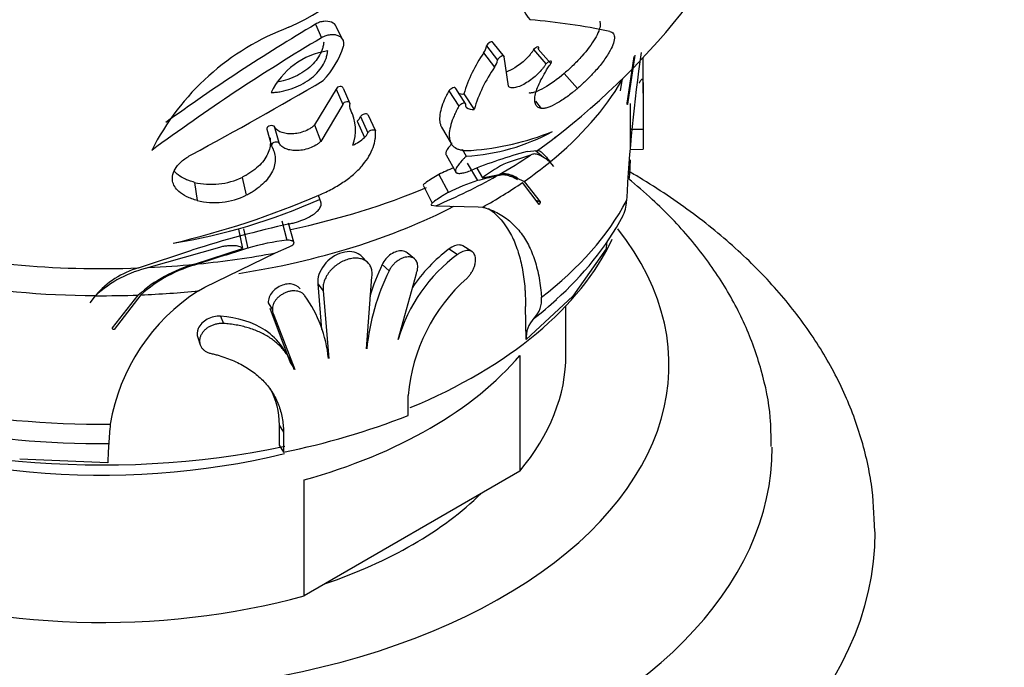
# Model space of a CAD drawing. Units: millimetres. Extents: x 0 to 1071, y 0 to 1359.
# Drawn here: x 770 to 809, y 211 to 236 of the extents above; entities that cross this region are included whole.
import ezdxf
from ezdxf import colors
from ezdxf.entities.mleader import LeaderData, LeaderLine
from ezdxf.math import Vec2, Vec3

# ---------------------------------------------------------------- set-up
doc = ezdxf.new("R2010")
doc.units = ezdxf.units.MM
doc.layers.add('DV6_Défaut', color=7, linetype='Continuous')
doc.layers.add('Défaut', color=7, linetype='Continuous')

# ---------------------------------------------------------------- blocks, each defined once
blk = doc.blocks.new('_DOT')
at = {"color": 0}
blk.add_line((0, 0), (-1, 0), dxfattribs=at)
at = {"color": 0, "const_width": 0.333}
blk.add_lwpolyline([(-0.1665, 0, 1), (0.1665, 0, 1)], format="xyb", close=True, dxfattribs=at)
blk = doc.blocks.new('SE5')
at = {"layer": 'DV6_Défaut', "color": 7, "linetype": 'Continuous'}
for p, q in [((781.861, 235.664), (782.098, 235.138)), ((782.927, 235.049), (782.668, 235.578)), ((788.499, 234.823), (788.925, 234.272)), ((788.746, 234.941), (789.179, 234.394)), ((788.389, 234.55), (788.812, 233.992)), ((789.347, 233.261), (789.179, 234.394)), ((790.329, 234.68), (790.808, 234.126)), ((790.509, 234.69), (790.992, 234.136)), ((793.962, 232.608), (794.229, 234.407)), ((794.253, 234.46), (793.979, 232.566)), ((794.584, 232.992), (794.584, 234.375)), ((791.515, 233.749), (792.027, 233.168)), ((782.932, 233.185), (783.199, 232.588)), ((793.752, 233.476), (793.688, 233.085)), ((782.662, 233.151), (781.827, 231.756)), ((782.662, 233.151), (782.921, 232.553)), ((787.036, 233.083), (787.421, 232.483)), ((787.297, 233.165), (787.689, 232.568)), ((787.621, 232.961), (788.022, 232.357)), ((782.921, 232.553), (782.063, 231.118)), ((790.398, 232.685), (790.624, 232.397)), ((794.084, 230.841), (794.084, 232.585)), ((783.29, 232.19), (783.202, 232.39)), ((783.606, 232.08), (783.893, 231.451)), ((783.893, 232.159), (784.188, 231.532)), ((780.251, 231.715), (780.441, 231.076)), ((781.827, 231.756), (782.063, 231.118)), ((783.481, 231.905), (783.764, 231.271)), ((786.754, 231.675), (787.13, 231.035)), ((779.973, 231.591), (780.155, 230.948)), ((794.076, 231.591), (794.576, 231.599)), ((794.576, 231.599), (794.576, 230.819)), ((786.927, 230.599), (787.308, 229.928)), ((787.553, 230.819), (787.716, 230.547)), ((790.211, 230.587), (789.298, 230.292)), ((790.081, 230.729), (790.469, 230.763)), ((790.716, 230.499), (790.398, 230.757)), ((794.076, 230.811), (794.576, 230.819)), ((787.747, 230.277), (788.152, 229.597)), ((790.96, 230.319), (791.094, 230.145)), ((786.646, 229.832), (787.02, 229.139)), ((788.125, 230.076), (788.349, 229.705)), ((788.349, 229.705), (788.989, 229.831)), ((789.343, 229.862), (789.958, 229.566)), ((789.708, 229.633), (789.476, 229.804)), ((777.165, 229.528), (777.267, 228.826)), ((779.017, 229.724), (779.173, 229.028)), ((786.036, 229.427), (786.392, 228.722)), ((790.541, 228.671), (789.897, 229.524)), ((789.958, 229.566), (790.577, 228.772)), ((782.079, 228.73), (781.98, 229.026)), ((786.364, 228.648), (786.53, 228.624)), ((786.53, 228.624), (788.178, 228.584)), ((788.178, 228.584), (788.35, 228.569)), ((790.41, 228.845), (790.577, 228.772)), ((780.549, 228.038), (780.748, 227.294)), ((781.023, 227.204), (780.816, 227.95)), ((778.872, 227.715), (779.023, 226.962)), ((779.071, 227.725), (779.228, 226.971)), ((787.927, 226.851), (787.581, 227.064)), ((774.991, 226.21), (777.066, 226.9)), ((778.138, 227.009), (775.389, 226.227)), ((777.166, 226.354), (779.023, 226.962)), ((777.562, 225.461), (780.304, 226.792)), ((780.304, 226.792), (780.841, 227.024)), ((785.709, 226.56), (785.416, 226.799)), ((787.049, 226.948), (787.378, 226.731)), ((793.146, 226.947), (791.849, 225.113)), ((783.898, 226.41), (783.647, 226.667)), ((784.451, 226.342), (784.716, 226.097)), ((785.064, 223.433), (785.777, 226.001)), ((781.956, 225.59), (782.16, 225.326)), ((781.956, 225.59), (782.097, 223.82)), ((783.836, 223.074), (784.049, 225.869)), ((773.985, 223.891), (774.981, 225.161)), ((775.076, 225.164), (774.044, 223.818)), ((777.323, 225.325), (777.562, 225.461)), ((782.16, 225.326), (782.375, 222.704)), ((773.301, 225.135), (773.104, 224.853)), ((780.029, 224.854), (780.186, 224.582)), ((791.849, 225.113), (790.041, 223.429)), ((780.091, 224.649), (780.881, 222.541)), ((790.041, 223.429), (790.016, 224.716)), ((791.584, 222.853), (791.584, 224.742)), ((778.174, 224.337), (778.286, 224.056)), ((780.249, 224.375), (781.059, 222.271)), ((777.295, 223.51), (777.384, 223.23)), ((780.742, 222.865), (780.564, 223.148)), ((780.882, 222.54), (781.06, 222.271)), ((789.788, 222.819), (789.788, 218.328)), ((785.458, 220.488), (785.458, 221.268)), ((780.449, 220.116), (780.617, 219.844)), ((780.449, 220.116), (780.449, 219.335)), ((780.617, 219.844), (780.617, 219.063)), ((780.449, 219.335), (780.617, 219.063)), ((773.799, 218.651), (770.377, 218.796)), ((789.788, 218.328), (781.421, 213.498)), ((781.421, 213.498), (781.421, 217.989))]:
    blk.add_line(p, q, dxfattribs=at)
for centre, radius, start, end in [((773.584, 254.084), 28.8, 307.4904, 336.8182), ((775.999, 246.071), 11.581, 294.6465, 321.941), ((791.326, 236.872), 1.536, 181.943, 222.2912), ((784.254, 226.365), 9.798, 110.4601, 153.2921), ((821.208, 169.291), 77.159, 120.66002, 125.82294), ((787.648, 207.724), 28.23, 78.4766, 84.833), ((822.984, 166.241), 80.116, 120.68687, 126.34777), ((779.726, 235.819), 3.377, 316.0867, 342.5703), ((787.898, 234.906), 0.606, 324.0631, 352.1058), ((782.755, 231.763), 2.898, 98.364, 154.4829), ((792.777, 231.451), 5.372, 144.762, 163.6763), ((858.422, 225.355), 64.581, 171.80463, 176.92935), ((793.156, 230.886), 5.34, 144.4296, 164.0087), ((788.313, 234.356), 0.617, 323.9209, 352.2479), ((704.109, 366.451), 154.188, 298.2357, 300.41098), ((787.564, 233.34), 0.383, 245.3521, 278.5559), ((783.477, 232.484), 0.297, 159.4951, 207.7927), ((787.825, 232.532), 0.141, 165.0691, 223.0838), ((787.964, 232.748), 0.395, 232.2321, 278.519), ((781.818, 231.562), 1.601, 338.3015, 29.3047), ((783.166, 232.263), 0.477, 311.3296, 337.3984), ((782.571, 232.585), 1.775, 294.4742, 312.2331), ((783.44, 231.64), 0.491, 311.321, 337.4071), ((787.268, 238.459), 7.924, 273.2373, 298.5695), ((787.156, 241.196), 10.452, 274.1063, 291.9162), ((794.919, 212.736), 18.632, 105.0508, 112.2649), ((791.23, 226.108), 4.609, 114.7769, 128.684), ((789.853, 223.483), 7.113, 111.6964, 116.7952), ((791.406, 217.48), 12.546, 101.6261, 105.0332), ((777.81, 232.282), 2.828, 256.8146, 295.2742), ((790.484, 222.197), 7.759, 107.4944, 116.5213), ((768.528, 260.398), 34.135, 283.2217, 293.235), ((777.931, 231.656), 2.907, 256.7995, 295.2892), ((772.668, 249.745), 22.873, 279.2259, 294.1321), ((792.612, 228.82), 1.322, 331.4903, 359.7455), ((783.473, 233.839), 11.749, 311.1178, 331.5312), ((790.373, 184.955), 44.006, 102.482, 107.6012), ((781.863, 218.301), 9.062, 97.0639, 106.9048), ((794.435, 226.951), 1.289, 167.2759, 180.1692), ((819.087, 97.48), 135.488, 107.1093, 107.95557), ((791.046, 221.714), 6.215, 126.1794, 163.9197), ((790.708, 222.035), 6.126, 126.6724, 146.1506), ((778.597, 221.135), 5.411, 105.3308, 131.9347), ((778.7, 221.103), 5.443, 104.6962, 131.7529), ((792.669, 222.425), 9.104, 154.5169, 162.8556), ((776.442, 221.72), 4.628, 103.1523, 132.4462), ((775.888, 222.976), 3.356, 105.5008, 139.954), ((792.973, 222.091), 9.178, 154.1211, 173.8322), ((792.307, 220.675), 6.874, 131.5666, 175.055), ((781.422, 218.88), 7.638, 122.454, 170.4316), ((777.356, 222.203), 5.033, 5.6683, 35.6332), ((789.623, 224.974), 1.016, 315.1492, 5.7273), ((791.104, 223.511), 1.066, 135.542, 184.3765), ((774.86, 247.574), 29.086, 281.4158, 291.3693), ((888.205, 211.322), 114.655, 175.58444, 175.95973), ((791.631, 218.169), 17.839, 176.041, 178.4509)]:
    blk.add_arc(centre, radius, start, end, dxfattribs=at)
for centre, major_axis, start_param, end_param in [((773.584, 237.432), (21.3, 0), -0.325766, -0.317727), ((773.584, 237.432), (21.3, 0), 5.668126, 5.955748), ((773.584, 238.85), (21.939, 0), -0.692504, -0.634919), ((773.584, 238.85), (21.939, 0), -0.792344, -0.710707), ((773.584, 237.432), (21.3, 0), -0.693959, -0.616711), ((773.584, 230.406), (20.5, 0), 6.219845, 6.283185), ((773.584, 238.85), (21.939, 0), -0.939633, -0.799436), ((773.584, 237.432), (21.3, 0), -0.804791, -0.698418), ((773.584, 239.273), (21.329, 0), 5.062812, 5.343552), ((773.584, 237.432), (20.5, 0), 4.973792, 5.440979), ((773.584, 232.446), (21.3, 0), 5.640488, 5.983405), ((773.584, 222.445), (-22, 0), 0, 3.570302), ((773.584, 238.85), (-21.939, 0), 1.192451, 1.634986), ((773.584, 230.406), (20.5, 0), 5.335212, 6.020026), ((773.584, 238.85), (21.939, 0), 4.883495, 5.023704), ((773.584, 238.85), (21.939, 0), 4.794777, 4.876421), ((773.584, 237.432), (-21.3, 0), 1.269897, 1.557518), ((773.584, 237.432), (-21.3, 0), 1.559189, 1.636439), ((773.584, 237.432), (21.3, 0), 4.782482, 4.888855), ((773.584, 231.466), (20.9, 0), -0.640264, -0.566773), ((773.584, 222.853), (18, 0), 3.141593, 5.162891), ((773.584, 222.853), (-18, 0), 2.691091, 3.141593), ((773.584, 227.344), (18, 0), 5.162891, 5.832683), ((773.584, 230.406), (20.5, 0), 4.040542, 5.065205), ((773.584, 228.569), (18, 0), 3.992451, 5.116442), ((773.584, 232.446), (-21.3, 0), 1.242258, 1.585175), ((773.584, 231.466), (20.9, 0), 4.386284, 4.724335), ((773.584, 219.179), (-26, 0), 0.000126, 3.146937), ((773.584, 222.445), (-17.05, 0), 2.101506, 2.610883), ((773.584, 215.913), (-30, 0), 0, 3.145131)]:
    blk.add_ellipse(centre, major_axis=major_axis, ratio=0.57735, start_param=start_param, end_param=end_param, dxfattribs=at)
for points, knots in [([(782.668, 235.578), (782.632, 235.649), (782.569, 235.706), (782.398, 235.775), (782.293, 235.788), (782.129, 235.769), (782.074, 235.756), (781.964, 235.719), (781.92, 235.697), (781.861, 235.664)], [0, 0, 0, 0, 0.3367135, 0.3367135, 0.6683567, 0.6683567, 0.8341784, 0.8341784, 1, 1, 1, 1]), ([(792.896, 235.778), (792.911, 235.74), (792.916, 235.696), (792.906, 235.503), (792.834, 235.315), (792.58, 234.886), (792.408, 234.657), (792.099, 234.309), (791.989, 234.193), (791.816, 234.023), (791.757, 233.967), (791.637, 233.857), (791.603, 233.827), (791.515, 233.749)], [0, 0, 0, 0, 0.109121, 0.109121, 0.406081, 0.406081, 0.70304, 0.70304, 0.85152, 0.85152, 0.92576, 0.92576, 1, 1, 1, 1]), ([(782.949, 234.807), (782.954, 234.829), (782.965, 234.873), (782.965, 234.958), (782.937, 235.057), (782.858, 235.153), (782.742, 235.222), (782.596, 235.259), (782.431, 235.258), (782.287, 235.225), (782.176, 235.182), (782.124, 235.152), (782.098, 235.138)], [0, 0, 0, 0, 0.062607, 0.125234, 0.250151, 0.375101, 0.500057, 0.624999, 0.74991, 0.874771, 0.937398, 1, 1, 1, 1]), ([(793.287, 235.384), (793.316, 235.375), (793.374, 235.357), (793.45, 235.28), (793.483, 235.13), (793.42, 234.874), (793.259, 234.549), (792.999, 234.17), (792.679, 233.793), (792.398, 233.507), (792.189, 233.31), (792.081, 233.216), (792.027, 233.168)], [0, 0, 0, 0, 0.062582, 0.125162, 0.250055, 0.374976, 0.49993, 0.642684, 0.785484, 0.892719, 0.946341, 1, 1, 1, 1]), ([(782.181, 234.969), (782.175, 234.921), (782.168, 234.873), (782.148, 234.777), (782.134, 234.729), (782.083, 234.584), (782.036, 234.487), (781.861, 234.208), (781.693, 234.03), (781.385, 233.804), (781.275, 233.736), (781.042, 233.617), (780.918, 233.565), (780.668, 233.48), (780.54, 233.447), (780.396, 233.42), (780.381, 233.417), (780.366, 233.415)], [0, 0, 0, 0, 0.070266, 0.070266, 0.140531, 0.140531, 0.281062, 0.281062, 0.562124, 0.562124, 0.702655, 0.702655, 0.843186, 0.843186, 0.983718, 0.983718, 1, 1, 1, 1]), ([(788.746, 234.941), (788.749, 234.987), (788.702, 234.997), (788.569, 234.928), (788.52, 234.875), (788.499, 234.823)], [0, 0, 0, 0, 0.5, 0.5, 1, 1, 1, 1]), ([(790.509, 234.69), (790.544, 234.745), (790.546, 234.79), (790.451, 234.78), (790.383, 234.734), (790.329, 234.68)], [0, 0, 0, 0, 0.5, 0.5, 1, 1, 1, 1]), ([(780.14, 233.011), (780.183, 233.014), (780.22, 233.017), (780.285, 233.022), (780.303, 233.024), (780.398, 233.034), (780.464, 233.044), (780.665, 233.081), (780.791, 233.114), (781.179, 233.245), (781.419, 233.368), (781.836, 233.674), (782.009, 233.858), (782.185, 234.139), (782.233, 234.236), (782.278, 234.362), (782.285, 234.386), (782.299, 234.436), (782.307, 234.467), (782.317, 234.516), (782.325, 234.565), (782.334, 234.63)], [0, 0, 0, 0, 0.03125, 0.03125, 0.0625, 0.0625, 0.125, 0.125, 0.25, 0.25, 0.5, 0.5, 0.75, 0.75, 0.875, 0.875, 0.90625, 0.90625, 0.9375, 0.9375, 1, 1, 1, 1]), ([(789.179, 234.394), (789.179, 234.4), (789.18, 234.412), (789.171, 234.429), (789.142, 234.444), (789.064, 234.423), (788.991, 234.367), (788.953, 234.322), (788.935, 234.296), (788.928, 234.28), (788.925, 234.272)], [0, 0, 0, 0, 0.072127, 0.144289, 0.25208, 0.49855, 0.747491, 0.848427, 0.924244, 1, 1, 1, 1]), ([(790.329, 234.68), (790.303, 234.638), (790.282, 234.606), (790.259, 234.574), (790.245, 234.555), (790.22, 234.522), (790.207, 234.506), (790.136, 234.421), (790.081, 234.361), (789.89, 234.177), (789.744, 234.062), (789.485, 233.901), (789.367, 233.843), (789.262, 233.808)], [0, 0, 0, 0, 0.090049, 0.090049, 0.135073, 0.135073, 0.180098, 0.180098, 0.360196, 0.360196, 0.720392, 0.720392, 1, 1, 1, 1]), ([(790.808, 234.126), (790.787, 234.093), (790.746, 234.028), (790.643, 233.896), (790.491, 233.732), (790.282, 233.55), (790.056, 233.391), (789.828, 233.267), (789.614, 233.193), (789.469, 233.187), (789.385, 233.216), (789.36, 233.246), (789.347, 233.261)], [0, 0, 0, 0, 0.062618, 0.125245, 0.250258, 0.375286, 0.500294, 0.625245, 0.750085, 0.874776, 0.937407, 1, 1, 1, 1]), ([(790.624, 232.397), (790.597, 232.404), (790.543, 232.417), (790.456, 232.467), (790.387, 232.567), (790.36, 232.738), (790.393, 232.955), (790.476, 233.211), (790.608, 233.497), (790.75, 233.755), (790.884, 233.971), (790.956, 234.081), (790.992, 234.136)], [0, 0, 0, 0, 0.062542, 0.125041, 0.250014, 0.373217, 0.499959, 0.623179, 0.749941, 0.87496, 0.937462, 1, 1, 1, 1]), ([(790.992, 234.136), (791, 234.149), (791.016, 234.176), (791.026, 234.221), (790.99, 234.245), (790.911, 234.21), (790.85, 234.166), (790.822, 234.139), (790.808, 234.126)], [0, 0, 0, 0, 0.126215, 0.252277, 0.498948, 0.747392, 0.873673, 1, 1, 1, 1]), ([(791.515, 233.749), (791.261, 233.533), (790.986, 233.331), (790.619, 233.124), (790.5, 233.068), (790.35, 233.018), (790.302, 233.006), (790.239, 232.997), (790.219, 232.995), (790.184, 232.995), (790.177, 232.996), (790.151, 232.999)], [0, 0, 0, 0, 0.5, 0.5, 0.75, 0.75, 0.875, 0.875, 0.9375, 0.9375, 1, 1, 1, 1]), ([(782.932, 233.185), (782.928, 233.228), (782.882, 233.256), (782.751, 233.245), (782.679, 233.202), (782.662, 233.151)], [0, 0, 0, 0, 0.5, 0.5, 1, 1, 1, 1]), ([(787.297, 233.165), (787.301, 233.205), (787.262, 233.217), (787.134, 233.17), (787.081, 233.131), (787.036, 233.083)], [0, 0, 0, 0, 0.5, 0.5, 1, 1, 1, 1]), ([(794.42, 233.42), (794.422, 233.415), (794.428, 233.402), (794.438, 233.395), (794.448, 233.41), (794.453, 233.418)], [0, 0, 0, 0, 0.200959, 0.601539, 1, 1, 1, 1]), ([(794.453, 233.418), (794.459, 233.43), (794.47, 233.454), (794.491, 233.492), (794.514, 233.525), (794.536, 233.54), (794.553, 233.531), (794.565, 233.497), (794.574, 233.438), (794.58, 233.354), (794.583, 233.247), (794.584, 233.115), (794.584, 232.96), (794.582, 232.784), (794.581, 232.586), (794.579, 232.368), (794.577, 232.131), (794.576, 231.917), (794.576, 231.738), (794.576, 231.646), (794.576, 231.599)], [0, 0, 0, 0, 0.031753, 0.063423, 0.126313, 0.189004, 0.251823, 0.314992, 0.377691, 0.439966, 0.502158, 0.564608, 0.627216, 0.689264, 0.751062, 0.812953, 0.875272, 0.937636, 0.968819, 1, 1, 1, 1]), ([(787.036, 233.083), (786.994, 233), (786.963, 232.94), (786.939, 232.891), (786.928, 232.869), (786.914, 232.838), (786.907, 232.823), (786.886, 232.779), (786.873, 232.751), (786.815, 232.616), (786.772, 232.498), (786.711, 232.284), (786.69, 232.179), (786.674, 231.995), (786.678, 231.912), (786.701, 231.8), (786.713, 231.761), (786.735, 231.709), (786.744, 231.692), (786.753, 231.676)], [0, 0, 0, 0, 0.105116, 0.105116, 0.131395, 0.131395, 0.157674, 0.157674, 0.210231, 0.210231, 0.420463, 0.420463, 0.630694, 0.630694, 0.840926, 0.840926, 0.946041, 0.946041, 1, 1, 1, 1]), ([(792.027, 233.168), (791.994, 233.14), (791.928, 233.084), (791.795, 232.976), (791.56, 232.798), (791.225, 232.581), (790.924, 232.44), (790.756, 232.397), (790.675, 232.391), (790.641, 232.395), (790.624, 232.397)], [0, 0, 0, 0, 0.062646, 0.125248, 0.250472, 0.500175, 0.749598, 0.874757, 0.937353, 1, 1, 1, 1]), ([(783.199, 232.588), (783.198, 232.594), (783.197, 232.607), (783.186, 232.625), (783.156, 232.65), (783.085, 232.664), (782.994, 232.636), (782.948, 232.599), (782.929, 232.575), (782.924, 232.56), (782.921, 232.553)], [0, 0, 0, 0, 0.072157, 0.144373, 0.25247, 0.5014, 0.747861, 0.848547, 0.924288, 1, 1, 1, 1]), ([(787.421, 232.483), (787.388, 232.42), (787.324, 232.295), (787.21, 232.051), (787.107, 231.763), (787.044, 231.455), (787.055, 231.19), (787.144, 230.982), (787.289, 230.861), (787.444, 230.8), (787.579, 230.77), (787.734, 230.761), (787.848, 230.768), (787.905, 230.771)], [0, 0, 0, 0, 0.062537, 0.125027, 0.250042, 0.377558, 0.499989, 0.626598, 0.749885, 0.812795, 0.874982, 0.937457, 1, 1, 1, 1]), ([(787.689, 232.568), (787.689, 232.577), (787.689, 232.595), (787.66, 232.614), (787.588, 232.603), (787.513, 232.561), (787.457, 232.52), (787.434, 232.497), (787.421, 232.483)], [0, 0, 0, 0, 0.125621, 0.251097, 0.498349, 0.748077, 0.848948, 1, 1, 1, 1]), ([(793.979, 232.566), (793.976, 232.562), (793.972, 232.554), (793.966, 232.551), (793.961, 232.558), (793.958, 232.575), (793.961, 232.597), (793.962, 232.608)], [0, 0, 0, 0, 0.178575, 0.340553, 0.507936, 0.748872, 1, 1, 1, 1]), ([(783.893, 232.159), (783.866, 232.183), (783.814, 232.193), (783.691, 232.166), (783.626, 232.124), (783.606, 232.08)], [0, 0, 0, 0, 0.5, 0.5, 1, 1, 1, 1]), ([(780.251, 231.715), (780.202, 231.738), (780.123, 231.741), (779.986, 231.684), (779.955, 231.63), (779.973, 231.591)], [0, 0, 0, 0, 0.5, 0.5, 1, 1, 1, 1]), ([(781.827, 231.756), (781.792, 231.722), (781.763, 231.696), (781.731, 231.671), (781.71, 231.655), (781.676, 231.632), (781.658, 231.62), (781.561, 231.562), (781.486, 231.528), (781.225, 231.435), (781.056, 231.409), (780.563, 231.412), (780.333, 231.53), (780.251, 231.715)], [0, 0, 0, 0, 0.0625, 0.0625, 0.09375, 0.09375, 0.125, 0.125, 0.25, 0.25, 0.5, 0.5, 1, 1, 1, 1]), ([(780.09, 231.268), (780.099, 231.22), (780.105, 231.171), (780.114, 230.959), (780.079, 230.79), (779.965, 230.547), (779.911, 230.46), (779.789, 230.299), (779.718, 230.221), (779.554, 230.07), (779.459, 229.994), (779.304, 229.888), (779.249, 229.854), (779.179, 229.813), (779.172, 229.809), (779.147, 229.795), (779.134, 229.787), (779.09, 229.763), (779.056, 229.745), (779.017, 229.724)], [0, 0, 0, 0, 0.09122, 0.09122, 0.394147, 0.394147, 0.54561, 0.54561, 0.697073, 0.697073, 0.848537, 0.848537, 0.924268, 0.924268, 0.943201, 0.943201, 0.962134, 0.962134, 1, 1, 1, 1]), ([(781.994, 229.032), (782.083, 229.072), (782.261, 229.151), (782.517, 229.281), (782.758, 229.421), (783.058, 229.616), (783.394, 229.879), (783.713, 230.207), (783.954, 230.546), (784.11, 230.882), (784.179, 231.16), (784.193, 231.374), (784.189, 231.479), (784.188, 231.532)], [0, 0, 0, 0, 0.062543, 0.125018, 0.187193, 0.250115, 0.373391, 0.500011, 0.622431, 0.749958, 0.874973, 0.937463, 1, 1, 1, 1]), ([(784.188, 231.532), (784.18, 231.538), (784.165, 231.55), (784.12, 231.562), (784.046, 231.561), (783.959, 231.525), (783.91, 231.483), (783.898, 231.462), (783.893, 231.451)], [0, 0, 0, 0, 0.125986, 0.251981, 0.501689, 0.748922, 0.874388, 1, 1, 1, 1]), ([(780.155, 230.948), (780.175, 230.909), (780.213, 230.831), (780.271, 230.673), (780.303, 230.465), (780.283, 230.212), (780.196, 229.955), (780.043, 229.703), (779.818, 229.458), (779.579, 229.268), (779.355, 229.126), (779.234, 229.061), (779.173, 229.028)], [0, 0, 0, 0, 0.062538, 0.12504, 0.250059, 0.376807, 0.500041, 0.62677, 0.749986, 0.874959, 0.937458, 1, 1, 1, 1]), ([(780.441, 231.076), (780.428, 231.082), (780.402, 231.092), (780.335, 231.099), (780.234, 231.081), (780.161, 231.025), (780.145, 230.978), (780.152, 230.958), (780.155, 230.948)], [0, 0, 0, 0, 0.126327, 0.252608, 0.501052, 0.747723, 0.873785, 1, 1, 1, 1]), ([(782.063, 231.118), (782.035, 231.091), (781.978, 231.037), (781.835, 230.941), (781.625, 230.843), (781.356, 230.775), (781.096, 230.755), (780.862, 230.779), (780.666, 230.842), (780.543, 230.925), (780.473, 231.006), (780.452, 231.053), (780.441, 231.076)], [0, 0, 0, 0, 0.062593, 0.125224, 0.249915, 0.374755, 0.499706, 0.624714, 0.749742, 0.874755, 0.937382, 1, 1, 1, 1]), ([(787.162, 231.039), (787.16, 231.037), (787.158, 231.035), (787.107, 230.979), (787.061, 230.925), (786.99, 230.829), (786.958, 230.778), (786.921, 230.697), (786.913, 230.663), (786.917, 230.62), (786.921, 230.607), (786.928, 230.596)], [0, 0, 0, 0, 0.010916, 0.010916, 0.293793, 0.293793, 0.576669, 0.576669, 0.859546, 0.859546, 1, 1, 1, 1]), ([(777.267, 228.826), (777.194, 228.847), (777.049, 228.889), (776.794, 228.998), (776.48, 229.203), (776.292, 229.508), (776.304, 229.838), (776.434, 230.114), (776.644, 230.336), (776.863, 230.499), (776.991, 230.573), (777.056, 230.609)], [0, 0, 0, 0, 0.071574, 0.14315, 0.28607, 0.499699, 0.624746, 0.749759, 0.874745, 0.937371, 1, 1, 1, 1]), ([(787.716, 230.547), (787.685, 230.518), (787.625, 230.459), (787.515, 230.345), (787.401, 230.209), (787.312, 230.068), (787.284, 229.952), (787.338, 229.879), (787.48, 229.871), (787.635, 229.904), (787.76, 229.943), (787.827, 229.967), (787.86, 229.979)], [0, 0, 0, 0, 0.062616, 0.125193, 0.250297, 0.378971, 0.500335, 0.64292, 0.785499, 0.892702, 0.946322, 1, 1, 1, 1]), ([(790.97, 230.328), (790.933, 230.341), (790.879, 230.383), (790.808, 230.437), (790.73, 230.491), (790.646, 230.543), (790.528, 230.604), (790.397, 230.64), (790.288, 230.624), (790.226, 230.594), (790.211, 230.587)], [0, 0, 0, 0, 0.078795, 0.154308, 0.226573, 0.337335, 0.456734, 0.69083, 0.924032, 1, 1, 1, 1]), ([(790.469, 230.763), (790.473, 230.765), (790.507, 230.778), (790.581, 230.753), (790.697, 230.643), (790.799, 230.535), (790.854, 230.476), (790.913, 230.41), (790.957, 230.362), (790.97, 230.328)], [0, 0, 0, 0, 0.046332, 0.359197, 0.68217, 0.76447, 0.841823, 0.916961, 1, 1, 1, 1]), ([(777.165, 229.528), (777.084, 229.551), (777.021, 229.57), (776.93, 229.601), (776.871, 229.624), (776.708, 229.698), (776.613, 229.754), (776.474, 229.862), (776.421, 229.912), (776.378, 229.966)], [0, 0, 0, 0, 0.181701, 0.181701, 0.363403, 0.363403, 0.726806, 0.726806, 1, 1, 1, 1]), ([(786.646, 229.832), (786.473, 229.733), (786.296, 229.625), (786.142, 229.514), (786.108, 229.489), (786.065, 229.454), (786.049, 229.44), (786.036, 229.427)], [0, 0, 0, 0, 0.693725, 0.693725, 0.867156, 0.867156, 1, 1, 1, 1]), ([(789.636, 229.67), (789.628, 229.674), (789.587, 229.694), (789.514, 229.727), (789.377, 229.781), (789.213, 229.821), (789.061, 229.817), (788.951, 229.794), (788.902, 229.777), (788.878, 229.769)], [0, 0, 0, 0, 0.026145, 0.137364, 0.25432, 0.528767, 0.791435, 0.898491, 1, 1, 1, 1]), ([(788.989, 229.832), (789.006, 229.837), (789.04, 229.849), (789.118, 229.866), (789.226, 229.873), (789.4, 229.845), (789.555, 229.785), (789.669, 229.728), (789.684, 229.721)], [0, 0, 0, 0, 0.081003, 0.166589, 0.376692, 0.588386, 0.946768, 1, 1, 1, 1]), ([(803.574, 215.99), (803.549, 216.663), (803.495, 217.839), (803.039, 219.768), (802.307, 221.634), (801.284, 223.445), (799.982, 225.174), (798.404, 226.813), (796.559, 228.343), (795.036, 229.362), (794.155, 229.883), (794.013, 229.966)], [0, 0, 0, 0, 0.10998, 0.227784, 0.346309, 0.466747, 0.589887, 0.715958, 0.844607, 0.975085, 1, 1, 1, 1]), ([(799.546, 219.283), (799.548, 219.698), (799.545, 220.629), (799.205, 222.264), (798.57, 224.033), (797.64, 225.744), (796.437, 227.37), (795.187, 228.667), (794.326, 229.409), (794.006, 229.668)], [0, 0, 0, 0, 0.095877, 0.253461, 0.411444, 0.571851, 0.736169, 0.905047, 1, 1, 1, 1]), ([(787.02, 229.139), (786.997, 229.126), (786.952, 229.1), (786.863, 229.048), (786.713, 228.957), (786.521, 228.831), (786.385, 228.722), (786.349, 228.673), (786.349, 228.654), (786.359, 228.65), (786.364, 228.648)], [0, 0, 0, 0, 0.062704, 0.125378, 0.250712, 0.500544, 0.749571, 0.874624, 0.937321, 1, 1, 1, 1]), ([(780.862, 227.92), (780.919, 227.934), (781.034, 227.962), (781.261, 228.031), (781.506, 228.128), (781.737, 228.254), (781.906, 228.379), (782.027, 228.513), (782.084, 228.645), (782.082, 228.747), (782.054, 228.82), (782.031, 228.854), (782.019, 228.871)], [0, 0, 0, 0, 0.071511, 0.143017, 0.285596, 0.392007, 0.49983, 0.621134, 0.749786, 0.874848, 0.937405, 1, 1, 1, 1]), ([(790.577, 228.772), (790.579, 228.768), (790.582, 228.76), (790.582, 228.741), (790.576, 228.718), (790.562, 228.689), (790.548, 228.677), (790.541, 228.671)], [0, 0, 0, 0, 0.173158, 0.330745, 0.495245, 0.741065, 1, 1, 1, 1]), ([(788.35, 228.569), (788.394, 228.556), (788.538, 228.514), (788.769, 228.428), (789.034, 228.29), (789.359, 228.074), (789.718, 227.745), (790.064, 227.255), (790.331, 226.674), (790.488, 226.115), (790.576, 225.632), (790.616, 225.323), (790.63, 225.134), (790.634, 225.075)], [0, 0, 0, 0, 0.031479, 0.104405, 0.175582, 0.249844, 0.394359, 0.538611, 0.682101, 0.825278, 0.898139, 0.968203, 1, 1, 1, 1]), ([(788.576, 228.519), (788.643, 228.471), (788.707, 228.42), (789.051, 228.126), (789.283, 227.824), (789.561, 227.285), (789.641, 227.092), (789.778, 226.681), (789.833, 226.467), (789.927, 225.99), (789.961, 225.744), (789.987, 225.446), (789.992, 225.384), (789.998, 225.286), (789.999, 225.253), (790.003, 225.185), (790.004, 225.142), (790.009, 225.029), (790.012, 224.894), (790.016, 224.716)], [0, 0, 0, 0, 0.067261, 0.067261, 0.378174, 0.378174, 0.53363, 0.53363, 0.689087, 0.689087, 0.844543, 0.844543, 0.883408, 0.883408, 0.90284, 0.90284, 0.922272, 0.922272, 1, 1, 1, 1]), ([(779.023, 226.962), (779.02, 226.969), (779.014, 226.983), (778.987, 227.008), (778.914, 227.044), (778.742, 227.075), (778.502, 227.073), (778.318, 227.049), (778.213, 227.029), (778.163, 227.016), (778.138, 227.009)], [0, 0, 0, 0, 0.062742, 0.125473, 0.250805, 0.50033, 0.749363, 0.874526, 0.937275, 1, 1, 1, 1]), ([(780.841, 227.024), (780.86, 227.033), (780.898, 227.051), (780.959, 227.087), (781.03, 227.147), (781.036, 227.218), (780.953, 227.263), (780.861, 227.283), (780.799, 227.29), (780.765, 227.293), (780.748, 227.294)], [0, 0, 0, 0, 0.062679, 0.125376, 0.250429, 0.499456, 0.749288, 0.874622, 0.937296, 1, 1, 1, 1]), ([(787.582, 227.063), (787.542, 227.087), (787.495, 227.1), (787.324, 227.106), (787.182, 227.05), (787.049, 226.948)], [0, 0, 0, 0, 0.303702, 0.303702, 1, 1, 1, 1]), ([(783.646, 226.668), (783.628, 226.687), (783.607, 226.705), (783.417, 226.848), (783.161, 226.878), (782.633, 226.726), (782.369, 226.547), (782.013, 226.094), (781.924, 225.821), (781.956, 225.59)], [0, 0, 0, 0, 0.041123, 0.041123, 0.360763, 0.360763, 0.680404, 0.680404, 1, 1, 1, 1]), ([(785.417, 226.798), (785.365, 226.842), (785.299, 226.868), (785.091, 226.887), (784.933, 226.838), (784.647, 226.642), (784.522, 226.497), (784.451, 226.342)], [0, 0, 0, 0, 0.221552, 0.221552, 0.610776, 0.610776, 1, 1, 1, 1]), ([(787.746, 225.818), (787.776, 225.851), (787.838, 225.915), (787.917, 226.028), (787.984, 226.148), (788.034, 226.272), (788.067, 226.395), (788.081, 226.513), (788.075, 226.62), (788.049, 226.714), (788.005, 226.79), (787.944, 226.845), (787.869, 226.88), (787.782, 226.893), (787.686, 226.884), (787.585, 226.853), (787.481, 226.803), (787.412, 226.755), (787.378, 226.731)], [0, 0, 0, 0, 0.062885, 0.125632, 0.187844, 0.2501, 0.311763, 0.373709, 0.435278, 0.497259, 0.559326, 0.621579, 0.684323, 0.746994, 0.810238, 0.873226, 0.936697, 1, 1, 1, 1]), ([(784.049, 225.869), (784.053, 225.9), (784.059, 225.963), (784.056, 226.052), (784.044, 226.138), (784.02, 226.218), (783.987, 226.292), (783.944, 226.359), (783.892, 226.419), (783.831, 226.471), (783.762, 226.514), (783.686, 226.548), (783.603, 226.572), (783.514, 226.586), (783.421, 226.591), (783.325, 226.586), (783.225, 226.571), (783.124, 226.547), (783.023, 226.513), (782.923, 226.47), (782.825, 226.419), (782.729, 226.36), (782.638, 226.294), (782.552, 226.221), (782.472, 226.142), (782.399, 226.059), (782.335, 225.971), (782.279, 225.88), (782.233, 225.787), (782.196, 225.693), (782.17, 225.599), (782.155, 225.505), (782.151, 225.414), (782.157, 225.355), (782.16, 225.326)], [0, 0, 0, 0, 0.030985, 0.061761, 0.092692, 0.123771, 0.154644, 0.185656, 0.216936, 0.248031, 0.279224, 0.310748, 0.342109, 0.373496, 0.40521, 0.436794, 0.468304, 0.500074, 0.531769, 0.563277, 0.594937, 0.626604, 0.657981, 0.68941, 0.72092, 0.752089, 0.783237, 0.814533, 0.845505, 0.876412, 0.907528, 0.938369, 0.96909, 1, 1, 1, 1]), ([(785.777, 226.001), (785.791, 226.041), (785.819, 226.12), (785.835, 226.236), (785.83, 226.344), (785.803, 226.44), (785.755, 226.52), (785.688, 226.581), (785.605, 226.622), (785.509, 226.641), (785.403, 226.638), (785.29, 226.613), (785.175, 226.567), (785.063, 226.501), (784.956, 226.418), (784.86, 226.321), (784.777, 226.213), (784.736, 226.136), (784.716, 226.097)], [0, 0, 0, 0, 0.061861, 0.123752, 0.185293, 0.247279, 0.309134, 0.371476, 0.434064, 0.496771, 0.559976, 0.622954, 0.686353, 0.749351, 0.812433, 0.875201, 0.937579, 1, 1, 1, 1]), ([(781.259, 225.403), (781.181, 225.514), (781.045, 225.582), (780.724, 225.6), (780.546, 225.55), (780.243, 225.359), (780.122, 225.219), (780.038, 224.999), (780.026, 224.925), (780.029, 224.854)], [0, 0, 0, 0, 0.2867, 0.2867, 0.573401, 0.573401, 0.860101, 0.860101, 1, 1, 1, 1]), ([(781.447, 225.135), (781.424, 225.161), (781.38, 225.214), (781.288, 225.27), (781.182, 225.308), (781.064, 225.325), (780.938, 225.32), (780.808, 225.295), (780.681, 225.249), (780.559, 225.185), (780.448, 225.105), (780.352, 225.012), (780.275, 224.908), (780.219, 224.797), (780.188, 224.684), (780.182, 224.573), (780.2, 224.467), (780.233, 224.406), (780.249, 224.375)], [0, 0, 0, 0, 0.062164, 0.12478, 0.18737, 0.250564, 0.313569, 0.37693, 0.440106, 0.503107, 0.56606, 0.628418, 0.690858, 0.752667, 0.814619, 0.876314, 0.93805, 1, 1, 1, 1]), ([(778.174, 224.337), (778.003, 224.35), (777.818, 224.309), (777.501, 224.138), (777.373, 224.01), (777.261, 223.747), (777.255, 223.622), (777.294, 223.511)], [0, 0, 0, 0, 0.355785, 0.355785, 0.71157, 0.71157, 1, 1, 1, 1]), ([(778.286, 224.056), (778.242, 224.057), (778.153, 224.059), (778.017, 224.038), (777.884, 224), (777.757, 223.944), (777.641, 223.872), (777.54, 223.786), (777.458, 223.688), (777.398, 223.581), (777.363, 223.47), (777.354, 223.358), (777.372, 223.25), (777.417, 223.149), (777.485, 223.06), (777.575, 222.986), (777.682, 222.928), (777.763, 222.905), (777.804, 222.894)], [0, 0, 0, 0, 0.063194, 0.126501, 0.189592, 0.252759, 0.315405, 0.378127, 0.44018, 0.502401, 0.564022, 0.625958, 0.687651, 0.749637, 0.81191, 0.87421, 0.937143, 1, 1, 1, 1]), ([(780.567, 223.148), (780.392, 223.4), (780.17, 223.619), (779.438, 224.105), (778.833, 224.289), (778.174, 224.337)], [0, 0, 0, 0, 0.363198, 0.363198, 1, 1, 1, 1]), ([(781.046, 222.266), (781.023, 222.294), (781.003, 222.358), (780.955, 222.483), (780.885, 222.634), (780.785, 222.807), (780.67, 222.971), (780.539, 223.125), (780.393, 223.269), (780.233, 223.402), (780.06, 223.523), (779.874, 223.633), (779.676, 223.731), (779.466, 223.817), (779.247, 223.89), (779.019, 223.95), (778.783, 223.999), (778.579, 224.029), (778.413, 224.047), (778.329, 224.053), (778.286, 224.056)], [0, 0, 0, 0, 0.031039, 0.06209, 0.123805, 0.18546, 0.247357, 0.309794, 0.372217, 0.43434, 0.496463, 0.558881, 0.621865, 0.684746, 0.747354, 0.809979, 0.8729, 0.936358, 0.968146, 1, 1, 1, 1]), ([(774.044, 223.818), (774.036, 223.818), (774.021, 223.819), (774, 223.827), (773.984, 223.842), (773.973, 223.866), (773.981, 223.883), (773.985, 223.891)], [0, 0, 0, 0, 0.178575, 0.340553, 0.507936, 0.748872, 1, 1, 1, 1]), ([(777.804, 222.894), (777.857, 222.881), (777.962, 222.856), (778.166, 222.8), (778.413, 222.72), (778.696, 222.607), (778.965, 222.478), (779.217, 222.333), (779.452, 222.171), (779.667, 221.995), (779.862, 221.805), (780.036, 221.599), (780.19, 221.381), (780.32, 221.15), (780.427, 220.908), (780.511, 220.656), (780.572, 220.393), (780.602, 220.167), (780.615, 219.983), (780.616, 219.89), (780.617, 219.844)], [0, 0, 0, 0, 0.031753, 0.063423, 0.126313, 0.189004, 0.251823, 0.314992, 0.377691, 0.439966, 0.502158, 0.564608, 0.627216, 0.689264, 0.751062, 0.812953, 0.875272, 0.937636, 0.968819, 1, 1, 1, 1])]:
    blk.add_open_spline(points, degree=3, knots=knots, dxfattribs=at)
blk.add_open_spline([(780.09, 221.545), (780.325, 221.119), (780.449, 220.632), (780.449, 220.116)], degree=3, dxfattribs=at)

msp = doc.modelspace()

# ---------------------------------------------------------------- block references
at = {"layer": 'Défaut'}
msp.add_blockref('SE5', (0, 0), dxfattribs=at)

# ---------------------------------------------------------------- leaders
at = {"layer": 'Défaut', "color": 7, "linetype": 'Continuous'}
ml = msp.add_multileader_mtext('Standard', dxfattribs=at)
ml.set_content('{\\pxsm0.9;\\fSolid Edge ISO|b1||i0||c0|p34;\\W1.;20/09/2016\\P}', color=256)
ml.set_leader_properties()
ml.set_arrow_properties(name='DOT')
ml.build(insert=Vec2(0, 0))
ml.multileader.update_dxf_attribs({"leader_type": 0, "dogleg_length": 0, "arrow_head_size": 12})
ctx = ml.context
ctx.base_point, ctx.char_height, ctx.arrow_head_size, ctx.landing_gap_size = Vec3(891.32, 1352.231), 12, 12, 4.2
notes = []
notes.append((ctx, [(0, (0, 0, 0), (0, 0), (1, 0), 1, [])]))
ctx.mtext.insert = Vec3(893.32, 1358.351)
for ctx, leaders in notes:
    for number, flags, end, landing, length, lines in leaders:
        leader = LeaderData()
        leader.index, (leader.has_last_leader_line, leader.has_dogleg_vector, leader.attachment_direction) = number, flags
        leader.last_leader_point, leader.dogleg_vector, leader.dogleg_length = Vec3(end), Vec3(landing), length
        for number, points, colour, breaks in lines:
            line = LeaderLine()
            line.index, line.vertices, line.color, line.breaks = number, Vec3.list(points), colors.encode_raw_color(colour), breaks
            leader.lines.append(line)
        ctx.leaders.append(leader)

doc.saveas('drawing.dxf')
